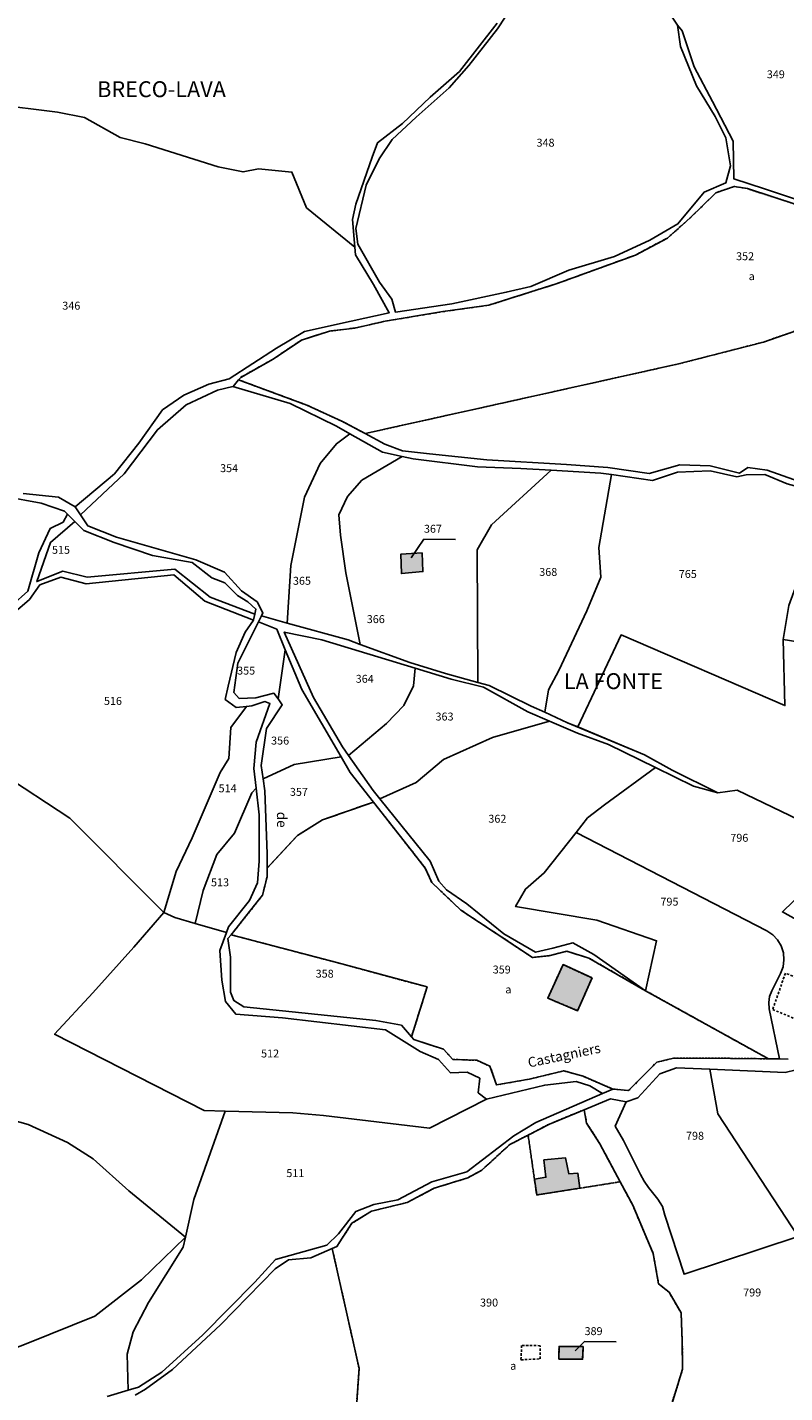
# Model space of a CAD drawing. Units: metres. Extents: x 1039839 to 1043116, y 6303868 to 6309809.
# Drawn here: x 1041156 to 1041347, y 6307933 to 6308277 of the extents above; entities that cross this region are included whole.
import ezdxf
from ezdxf.enums import TextEntityAlignment as Align

# ---------------------------------------------------------------- set-up
doc = ezdxf.new("R2010")
doc.units = ezdxf.units.M
doc.linetypes.add('TOPO1', pattern=[1, 0.6, -0.4])
doc.linetypes.add('TOPO4', pattern=[0.8, 0.5, -0.3])
for name, color, linetype in [('ig_cad_bati_dur', 152, 'CONTINUOUS'), ('ig_cad_bati_dur_hach', 24, 'CONTINUOUS'), ('ig_cad_detail_lineaire', 252, 'TOPO1'), ('ig_cad_fleche_de_rattachement', 3, 'CONTINUOUS'), ('ig_cad_hydro', 140, 'CONTINUOUS'), ('ig_cad_lieudit', 7, 'ByLayer'), ('ig_cad_lieudit_texte', 210, 'CONTINUOUS'), ('ig_cad_nom_voie', 8, 'CONTINUOUS'), ('ig_cad_parcel', 3, 'CONTINUOUS'), ('ig_cad_parcel_num', 3, 'CONTINUOUS'), ('ig_cad_sfisc', 2, 'TOPO4'), ('ig_cad_sfisc_texte', 2, 'CONTINUOUS')]:
    doc.layers.add(name, color=color, linetype=linetype)
doc.styles.add('Times New Roman', font='times.ttf')

msp = doc.modelspace()

# ---------------------------------------------------------------- hatches: boundary and pattern name
at = {"layer": 'ig_cad_bati_dur_hach'}
for points in [[(1041255.17, 6308144.59), (1041249.81, 6308144.22), (1041249.92, 6308139.32), (1041255.34, 6308139.84)], [(1041297.99, 6308037.42), (1041290.68, 6308040.79), (1041286.82, 6308032.32), (1041294.34, 6308029.16)], [(1041283.47, 6307986.67), (1041284.03, 6307982.72), (1041294.92, 6307984.44), (1041294.38, 6307988.24), (1041292.14, 6307988.04), (1041291.28, 6307992.12), (1041285.85, 6307991.55), (1041286.36, 6307987.2)], [(1041295.77, 6307944.58), (1041289.66, 6307944.55), (1041289.63, 6307941.36), (1041295.61, 6307941.33)]]:
    msp.add_hatch(color=256, dxfattribs=at).paths.add_polyline_path(points)

# ---------------------------------------------------------------- linework, layer by layer
at = {"layer": 'ig_cad_bati_dur'}
for points in [[(1041255.17, 6308144.59), (1041249.81, 6308144.22), (1041249.92, 6308139.32), (1041255.34, 6308139.84)], [(1041297.99, 6308037.42), (1041290.68, 6308040.79), (1041286.82, 6308032.32), (1041294.34, 6308029.16)], [(1041283.47, 6307986.67), (1041284.03, 6307982.72), (1041294.92, 6307984.44), (1041294.38, 6307988.24), (1041292.14, 6307988.04), (1041291.28, 6307992.12), (1041285.85, 6307991.55), (1041286.36, 6307987.2)], [(1041295.77, 6307944.58), (1041289.66, 6307944.55), (1041289.63, 6307941.36), (1041295.61, 6307941.33)]]:
    msp.add_lwpolyline(points, close=True, dxfattribs=at)
at = {"layer": 'ig_cad_detail_lineaire'}
for points in [[(1041352.29, 6308036.4), (1041346.71, 6308038.64), (1041343.52, 6308029.46)], [(1041343.52, 6308029.46), (1041348.97, 6308027.21), (1041352.29, 6308036.4)], [(1041280.23, 6307944.82), (1041280.07, 6307941.19), (1041284.91, 6307941.42)], [(1041284.91, 6307941.42), (1041284.93, 6307944.75), (1041280.23, 6307944.82)]]:
    msp.add_lwpolyline(points, dxfattribs=at)
at = {"layer": 'ig_cad_fleche_de_rattachement'}
for points in [[(1041252.42, 6308143.3), (1041255.6, 6308147.99), (1041263.55, 6308147.94)], [(1041293.76, 6307943.47), (1041296.1, 6307945.79), (1041304.05, 6307945.75)]]:
    msp.add_lwpolyline(points, dxfattribs=at)
at = {"layer": 'ig_cad_hydro'}
for points in [[(1041349.05, 6308233.75), (1041341.41, 6308236.24), (1041333.75, 6308238.8), (1041333.55, 6308248.29), (1041328.38, 6308258.3), (1041323.76, 6308267), (1041320.7, 6308276.11), (1041319.55, 6308277.49), (1041320.26, 6308272.12), (1041324.27, 6308262.2), (1041329.05, 6308254.5), (1041331.66, 6308249.12), (1041332.85, 6308242.07), (1041331.73, 6308237.81), (1041326.22, 6308235.45), (1041319.61, 6308227.44), (1041312.51, 6308223.34), (1041303.67, 6308219.24), (1041292.14, 6308215.78), (1041282.55, 6308211.63), (1041276.37, 6308210.23), (1041262.66, 6308207.33), (1041248.46, 6308205.18), (1041247.53, 6308208.5), (1041244.37, 6308212.73), (1041238.93, 6308222.31), (1041238.42, 6308226.26), (1041241.05, 6308237.23), (1041244.29, 6308243.87), (1041247.57, 6308248.74), (1041253.63, 6308254.33), (1041261.95, 6308261.75), (1041266.93, 6308267.33), (1041274.18, 6308276.64), (1041283.98, 6308291.63)], [(1041274.06, 6308278), (1041264.56, 6308265.87), (1041257.21, 6308259.42), (1041250.17, 6308252.72), (1041243.91, 6308247.89), (1041242.6, 6308244.23), (1041238.41, 6308232.45), (1041237.63, 6308228.59), (1041238.23, 6308221.57), (1041238.39, 6308219.62), (1041242.89, 6308212.16), (1041246.85, 6308205.06), (1041237.28, 6308202.95), (1041225.47, 6308200.31), (1041218.45, 6308196.15), (1041206.55, 6308188.42), (1041201.39, 6308187.09), (1041195.13, 6308184.28), (1041189.75, 6308180.58), (1041183.79, 6308172.19), (1041177.59, 6308164.48), (1041167.7, 6308156.15), (1041169.04, 6308154.15), (1041180.08, 6308164.47), (1041188.44, 6308175.56), (1041195.66, 6308181.83), (1041203.6, 6308185.51), (1041207.46, 6308186.48), (1041207.52, 6308186.49), (1041208.89, 6308188.14), (1041209.43, 6308188.77), (1041217.58, 6308193.34), (1041224.71, 6308198.17), (1041231.82, 6308200.42), (1041238.19, 6308201.2), (1041245.85, 6308202.92), (1041260.39, 6308205.33), (1041271.96, 6308206.95), (1041289.18, 6308212.41), (1041308.9, 6308219.58), (1041316.99, 6308223.88), (1041322.75, 6308228.96), (1041329.22, 6308235.3), (1041333.83, 6308236.88), (1041337.13, 6308236.33), (1041349.64, 6308232.25)], [(1041350.19, 6308162.54), (1041342.15, 6308165.42), (1041337.28, 6308166.06), (1041335.16, 6308164.66), (1041327.79, 6308166.46), (1041320.12, 6308166.7), (1041312.37, 6308164.51), (1041301.99, 6308166.06), (1041291.58, 6308166.8), (1041271.45, 6308168.01), (1041257, 6308169.52), (1041250.17, 6308170.29), (1041245.77, 6308171.95), (1041240.78, 6308174.61), (1041235.08, 6308177.65), (1041226.11, 6308181.77), (1041208.89, 6308188.14), (1041207.52, 6308186.49), (1041207.46, 6308186.48), (1041221.9, 6308182.2), (1041233.56, 6308176.46), (1041236.94, 6308174.55), (1041245.14, 6308169.93), (1041250.11, 6308168.82), (1041252.93, 6308168.2), (1041269.14, 6308166.19), (1041280.02, 6308165.79), (1041287.68, 6308165.37), (1041300.16, 6308164.66), (1041302.85, 6308164.28), (1041313.23, 6308162.81), (1041319.56, 6308164.89), (1041327.76, 6308165.18), (1041334.47, 6308163.71), (1041336.85, 6308164.24), (1041341.54, 6308164.28), (1041347.12, 6308161.95)], [(1041143.07, 6308121.58), (1041156.18, 6308132.82), (1041158.84, 6308136.5), (1041164.13, 6308138.38), (1041170.49, 6308136.71), (1041192.56, 6308139.02), (1041200.36, 6308132.41), (1041212.62, 6308127.55), (1041212.65, 6308127.54), (1041212.68, 6308127.64), (1041213.01, 6308129.12), (1041201.72, 6308133.4), (1041192.83, 6308140.43), (1041170.75, 6308138.39), (1041164.6, 6308139.92), (1041158.01, 6308137.31), (1041161.53, 6308147.17), (1041167.64, 6308152.41), (1041165.75, 6308154.31), (1041164.67, 6308152.31), (1041161.41, 6308150.69), (1041158.55, 6308144.51), (1041155.78, 6308134.9), (1041151.84, 6308131.34)]]:
    msp.add_lwpolyline(points, dxfattribs=at)
msp.add_lwpolyline([(1041311.43, 6308034.21), (1041298.41, 6308043.36), (1041293.14, 6308046.24), (1041288.06, 6308044.91), (1041283.72, 6308043.93), (1041275.77, 6308048.57), (1041266.4, 6308056.08), (1041261.29, 6308059.62), (1041259.33, 6308061.8), (1041257.2, 6308066.82), (1041244.5, 6308082.58), (1041242.81, 6308084.65), (1041236.59, 6308093.51), (1041235.05, 6308095.7), (1041227.74, 6308108.09), (1041220.4, 6308124.57), (1041229.86, 6308122.62), (1041253.36, 6308115.46), (1041262.5, 6308112.68), (1041270.6, 6308110.73), (1041281.8, 6308104.44), (1041287.28, 6308102.11), (1041294.35, 6308099.09), (1041302.11, 6308096.27), (1041313.98, 6308090.43), (1041323.57, 6308085.72), (1041329.66, 6308084.05), (1041318.18, 6308089.75), (1041311.24, 6308093.63), (1041291.78, 6308101.75), (1041286.05, 6308104.37), (1041282.62, 6308105.93), (1041272.01, 6308111.08), (1041269.21, 6308111.86), (1041261.07, 6308114.11), (1041252.02, 6308116.94), (1041239.55, 6308121.48), (1041236.48, 6308122.59), (1041221.11, 6308126.86), (1041214.64, 6308128.65), (1041213.89, 6308127.15), (1041218.51, 6308125.31), (1041220.67, 6308120.12), (1041224.84, 6308110.11), (1041234.74, 6308093.11), (1041237.03, 6308089.19), (1041242.88, 6308081.74), (1041252.48, 6308069.52), (1041255.96, 6308065.07), (1041257.58, 6308061.46), (1041264.92, 6308054.51), (1041282.98, 6308042.57), (1041287.12, 6308043.02), (1041291.6, 6308044.14), (1041297.18, 6308042.43)], close=True, dxfattribs=at)
at = {"layer": 'ig_cad_lieudit'}
for points in [[(1041154.61, 6308159.47), (1041163.53, 6308158.55), (1041167.7, 6308156.15), (1041169.04, 6308154.15), (1041180.08, 6308164.47), (1041188.44, 6308175.56), (1041195.66, 6308181.83), (1041203.6, 6308185.51), (1041207.46, 6308186.48), (1041207.52, 6308186.49), (1041208.89, 6308188.14), (1041209.43, 6308188.77), (1041217.58, 6308193.34), (1041224.71, 6308198.17), (1041231.82, 6308200.42), (1041238.19, 6308201.2), (1041245.85, 6308202.92), (1041260.39, 6308205.33), (1041271.96, 6308206.95), (1041289.18, 6308212.41), (1041308.9, 6308219.58), (1041316.99, 6308223.88), (1041322.75, 6308228.96), (1041329.22, 6308235.3), (1041333.83, 6308236.88), (1041337.13, 6308236.33), (1041349.64, 6308232.25)], [(1041349.64, 6308232.25), (1041337.13, 6308236.33), (1041333.83, 6308236.88), (1041329.22, 6308235.3), (1041322.75, 6308228.96), (1041316.99, 6308223.88), (1041308.9, 6308219.58), (1041289.18, 6308212.41), (1041271.96, 6308206.95), (1041260.39, 6308205.33), (1041245.85, 6308202.92), (1041238.19, 6308201.2), (1041231.82, 6308200.42), (1041224.71, 6308198.17), (1041217.58, 6308193.34), (1041209.43, 6308188.77), (1041208.89, 6308188.14), (1041207.52, 6308186.49), (1041207.46, 6308186.48), (1041203.6, 6308185.51), (1041195.66, 6308181.83), (1041188.44, 6308175.56), (1041180.08, 6308164.47), (1041169.04, 6308154.15), (1041170.92, 6308151.33), (1041178.13, 6308148.51), (1041198.12, 6308142.77), (1041205.34, 6308139.69), (1041209.63, 6308135), (1041213.55, 6308132.2), (1041215.02, 6308129.41), (1041214.64, 6308128.65), (1041213.89, 6308127.15), (1041208.72, 6308116.73), (1041207.66, 6308109.38), (1041209, 6308107.87), (1041213.27, 6308107.98), (1041217.81, 6308109.17), (1041218.86, 6308107.72), (1041219.9, 6308106.26), (1041215.94, 6308100.32), (1041214.59, 6308090.93), (1041215.07, 6308087.62), (1041215.51, 6308084.55), (1041216.09, 6308068.66), (1041216.07, 6308065.09), (1041216.07, 6308062.91), (1041214.89, 6308058.25), (1041211.67, 6308054.14), (1041207, 6308048.31), (1041206.22, 6308047.35), (1041206.87, 6308042.66), (1041206.82, 6308033.81), (1041207.69, 6308031.7), (1041210.25, 6308030.13), (1041243.45, 6308026.68), (1041249.92, 6308025.51), (1041252.48, 6308022.58), (1041253.08, 6308021.89), (1041260.5, 6308019.49), (1041262.92, 6308016.89), (1041268.95, 6308016.66), (1041272.26, 6308015.15), (1041273.92, 6308010.47), (1041282.17, 6308011.91), (1041290.85, 6308014.02), (1041295.72, 6308012.64), (1041303.22, 6308009.43), (1041307.21, 6308009.06), (1041314.28, 6308016.19), (1041318.49, 6308017.18), (1041333.09, 6308017.16), (1041342.42, 6308017.04), (1041347.45, 6308016.96)], [(1041175.81, 6307931.96), (1041181.05, 6307933.52), (1041183.67, 6307934.29), (1041189.57, 6307938.04), (1041199.92, 6307947.45), (1041212.97, 6307960.78), (1041218.21, 6307966.43), (1041231.14, 6307970.06), (1041234.07, 6307972.97), (1041238.44, 6307978.55), (1041242.97, 6307980.34), (1041249.07, 6307981.53), (1041257.61, 6307986.01), (1041266.43, 6307988.53), (1041278.26, 6307997.6), (1041283.82, 6308001.01), (1041300.6, 6308008.3), (1041303.22, 6308009.43), (1041295.72, 6308012.64), (1041290.85, 6308014.02), (1041282.17, 6308011.91), (1041273.92, 6308010.47), (1041272.26, 6308015.15), (1041268.95, 6308016.66), (1041262.92, 6308016.89), (1041260.5, 6308019.49), (1041253.08, 6308021.89), (1041252.48, 6308022.58), (1041249.92, 6308025.51), (1041243.45, 6308026.68), (1041210.25, 6308030.13), (1041207.69, 6308031.7), (1041206.82, 6308033.81), (1041206.87, 6308042.66), (1041206.22, 6308047.35), (1041207, 6308048.31), (1041211.67, 6308054.14), (1041214.89, 6308058.25), (1041216.07, 6308062.91), (1041216.07, 6308065.09), (1041216.09, 6308068.66), (1041215.51, 6308084.55), (1041215.07, 6308087.62), (1041214.59, 6308090.93), (1041215.94, 6308100.32), (1041219.9, 6308106.26), (1041218.86, 6308107.72), (1041217.81, 6308109.17), (1041213.27, 6308107.98), (1041209, 6308107.87), (1041207.66, 6308109.38), (1041208.72, 6308116.73), (1041213.89, 6308127.15), (1041214.64, 6308128.65), (1041215.02, 6308129.41), (1041213.55, 6308132.2), (1041209.63, 6308135), (1041205.34, 6308139.69), (1041198.12, 6308142.77), (1041178.13, 6308148.51), (1041170.92, 6308151.33), (1041169.04, 6308154.15), (1041167.7, 6308156.15), (1041163.53, 6308158.55), (1041154.61, 6308159.47)], [(1041347.45, 6308016.96), (1041342.42, 6308017.04), (1041333.09, 6308017.16), (1041318.49, 6308017.18), (1041314.28, 6308016.19), (1041307.21, 6308009.06), (1041303.22, 6308009.43), (1041300.6, 6308008.3), (1041283.82, 6308001.01), (1041278.26, 6307997.6), (1041266.43, 6307988.53), (1041257.61, 6307986.01), (1041249.07, 6307981.53), (1041242.97, 6307980.34), (1041238.44, 6307978.55), (1041234.07, 6307972.97), (1041231.14, 6307970.06), (1041218.21, 6307966.43), (1041212.97, 6307960.78), (1041199.92, 6307947.45), (1041189.57, 6307938.04), (1041183.67, 6307934.29), (1041181.05, 6307933.52), (1041175.81, 6307931.96)]]:
    msp.add_lwpolyline(points, dxfattribs=at)
at = {"layer": 'ig_cad_parcel'}
for points in [[(1041283.98, 6308291.63), (1041274.18, 6308276.64), (1041266.93, 6308267.33), (1041261.95, 6308261.75), (1041253.63, 6308254.33), (1041247.57, 6308248.74), (1041244.29, 6308243.87), (1041241.05, 6308237.23), (1041238.42, 6308226.26), (1041238.93, 6308222.31), (1041244.37, 6308212.73), (1041247.53, 6308208.5), (1041248.46, 6308205.18), (1041262.66, 6308207.33), (1041276.37, 6308210.23), (1041282.55, 6308211.63), (1041292.14, 6308215.78), (1041303.67, 6308219.24), (1041312.51, 6308223.34), (1041319.61, 6308227.44), (1041326.22, 6308235.45), (1041331.73, 6308237.81), (1041332.85, 6308242.07), (1041331.66, 6308249.12), (1041329.05, 6308254.5), (1041324.27, 6308262.2), (1041320.26, 6308272.12), (1041319.55, 6308277.49)], [(1041153.19, 6308283.89), (1041144.33, 6308276.9), (1041141.06, 6308274.12), (1041140.76, 6308270.12), (1041142.22, 6308264.76), (1041146.94, 6308257.6), (1041163.26, 6308255.6), (1041170.08, 6308254.29), (1041179.01, 6308249.21), (1041185.32, 6308247.6), (1041203.78, 6308241.81), (1041210.02, 6308240.56), (1041213.9, 6308241.29), (1041222.35, 6308240.5), (1041226.03, 6308231.5), (1041238.23, 6308221.57), (1041237.63, 6308228.59), (1041238.41, 6308232.45), (1041242.6, 6308244.23), (1041243.91, 6308247.89), (1041250.17, 6308252.72), (1041257.21, 6308259.42), (1041264.56, 6308265.87), (1041274.06, 6308278)], [(1041154.61, 6308159.47), (1041163.53, 6308158.55), (1041167.7, 6308156.15), (1041177.59, 6308164.48), (1041183.79, 6308172.19), (1041189.75, 6308180.58), (1041195.13, 6308184.28), (1041201.39, 6308187.09), (1041206.55, 6308188.42), (1041218.45, 6308196.15), (1041225.47, 6308200.31), (1041237.28, 6308202.95), (1041246.85, 6308205.06), (1041242.89, 6308212.16), (1041238.39, 6308219.62), (1041238.23, 6308221.57), (1041226.03, 6308231.5), (1041222.35, 6308240.5), (1041213.9, 6308241.29), (1041210.02, 6308240.56), (1041203.78, 6308241.81), (1041185.32, 6308247.6), (1041179.01, 6308249.21), (1041170.08, 6308254.29), (1041163.26, 6308255.6), (1041146.94, 6308257.6)], [(1041349.64, 6308232.25), (1041337.13, 6308236.33), (1041333.83, 6308236.88), (1041329.22, 6308235.3), (1041322.75, 6308228.96), (1041316.99, 6308223.88), (1041308.9, 6308219.58), (1041289.18, 6308212.41), (1041271.96, 6308206.95), (1041260.39, 6308205.33), (1041245.85, 6308202.92), (1041238.19, 6308201.2), (1041231.82, 6308200.42), (1041224.71, 6308198.17), (1041217.58, 6308193.34), (1041209.43, 6308188.77), (1041208.89, 6308188.14), (1041226.11, 6308181.77), (1041235.08, 6308177.65), (1041240.78, 6308174.61), (1041274.93, 6308182.19), (1041319.81, 6308192.17), (1041341.16, 6308197.66), (1041356.32, 6308202.94)], [(1041350.19, 6308162.54), (1041342.15, 6308165.42), (1041337.28, 6308166.06), (1041335.16, 6308164.66), (1041327.79, 6308166.46), (1041320.12, 6308166.7), (1041312.37, 6308164.51), (1041301.99, 6308166.06), (1041291.58, 6308166.8), (1041271.45, 6308168.01), (1041257, 6308169.52), (1041250.17, 6308170.29), (1041245.77, 6308171.95), (1041240.78, 6308174.61), (1041274.93, 6308182.19), (1041319.81, 6308192.17), (1041341.16, 6308197.66), (1041356.32, 6308202.94)], [(1041148.96, 6308089.08), (1041166.39, 6308077.7), (1041190.09, 6308053.93), (1041193.19, 6308064.28), (1041197.16, 6308072.77), (1041204.29, 6308089.18), (1041206.41, 6308092.76), (1041206.93, 6308100.54), (1041210.85, 6308105.85), (1041208.3, 6308105.55), (1041205.54, 6308107.59), (1041206.31, 6308110.92), (1041208.26, 6308119.42), (1041210.58, 6308124.54), (1041212.62, 6308127.55), (1041200.36, 6308132.41), (1041192.56, 6308139.02), (1041170.49, 6308136.71), (1041164.13, 6308138.38), (1041158.84, 6308136.5), (1041156.18, 6308132.82), (1041143.07, 6308121.58)], [(1041366.62, 6308119.43), (1041346.14, 6308122.67), (1041347.56, 6308131.31)], [(1041366.62, 6308119.43), (1041346.14, 6308122.67), (1041346.59, 6308106.05), (1041305.29, 6308123.87), (1041294.41, 6308100.66), (1041311.24, 6308093.63), (1041318.18, 6308089.75), (1041329.66, 6308084.05), (1041334.54, 6308084.77), (1041363.36, 6308070.89)], [(1041139.6, 6308005.02), (1041155.83, 6308000.52), (1041165.75, 6307995.93), (1041172.28, 6307991.83), (1041181.22, 6307983.74), (1041195.51, 6307972.12), (1041197.64, 6307981.61), (1041205.49, 6308003.86), (1041200.23, 6308003.98), (1041162.5, 6308023.23), (1041172.17, 6308033.64), (1041182.53, 6308045.18), (1041190.09, 6308053.93), (1041166.39, 6308077.7), (1041148.96, 6308089.08)], [(1041347.45, 6308016.96), (1041345.21, 6308017), (1041342.66, 6308029.64), (1041342.53, 6308031.19), (1041342.74, 6308032.74), (1041343.28, 6308034.2), (1041345.49, 6308038.54), (1041346.12, 6308040.22), (1041346.36, 6308041.99), (1041346.2, 6308043.77), (1041345.65, 6308045.47), (1041344.74, 6308047.01), (1041343.51, 6308048.3), (1041342.02, 6308049.3), (1041293.94, 6308074.09), (1041296.81, 6308077.75), (1041301.1, 6308081.03), (1041313.98, 6308090.43), (1041323.57, 6308085.72), (1041329.66, 6308084.05), (1041334.54, 6308084.77), (1041363.36, 6308070.89)], [(1041359.1, 6308066.77), (1041345.97, 6308054.04), (1041351.51, 6308050.96)], [(1041126.51, 6307933.94), (1041155.81, 6307945.41), (1041172.64, 6307952.17), (1041184.46, 6307961.36), (1041195.51, 6307972.12), (1041181.22, 6307983.74), (1041172.28, 6307991.83), (1041165.75, 6307995.93), (1041155.83, 6308000.52), (1041139.6, 6308005.02)], [(1041318.05, 6307930.04), (1041320.82, 6307938.79), (1041320.72, 6307945.82), (1041320.42, 6307953.02), (1041317.4, 6307958.2), (1041314.76, 6307960.33), (1041313.38, 6307967.98), (1041308.23, 6307980.16), (1041305.09, 6307986.04), (1041299.97, 6307995.59), (1041296.61, 6308000.85), (1041296.01, 6308004.21), (1041302.62, 6308006.93), (1041306.61, 6308006.16), (1041303.84, 6308000.03), (1041305.87, 6307996.46), (1041310.19, 6307987.88), (1041311.16, 6307986.23), (1041312.23, 6307984.64), (1041314.57, 6307981.71), (1041315.71, 6307979.78), (1041316.3, 6307977.61), (1041321.16, 6307962.76), (1041349.95, 6307972.24)], [(1041238.08, 6307921.97), (1041239.27, 6307939), (1041232.49, 6307969.25), (1041233.66, 6307969.77), (1041237.47, 6307975.63), (1041242.43, 6307978.65), (1041251.38, 6307980.83), (1041258.23, 6307984.44), (1041266.64, 6307987.03), (1041270.18, 6307988.97), (1041277.24, 6307995.43), (1041281.87, 6307997.82), (1041287.23, 6308000.6), (1041296.01, 6308004.21), (1041296.61, 6308000.85), (1041299.97, 6307995.59), (1041305.09, 6307986.04), (1041308.23, 6307980.16), (1041313.38, 6307967.98), (1041314.76, 6307960.33), (1041317.4, 6307958.2), (1041320.42, 6307953.02), (1041320.72, 6307945.82), (1041320.82, 6307938.79), (1041318.05, 6307930.04)], [(1041175.81, 6307931.96), (1041181.05, 6307933.52), (1041180.84, 6307942.58), (1041182.36, 6307948.26), (1041186.2, 6307955.63), (1041194.94, 6307969.59), (1041195.51, 6307972.12), (1041184.46, 6307961.36), (1041172.64, 6307952.17), (1041155.81, 6307945.41), (1041126.51, 6307933.94), (1041122.19, 6307934.85), (1041116.46, 6307939.49), (1041103.08, 6307952.85), (1041086.19, 6307944.68), (1041060.4, 6307928.87)], [(1041238.08, 6307921.97), (1041239.27, 6307939), (1041232.49, 6307969.25), (1041227.07, 6307966.89), (1041221.51, 6307966.38), (1041218.11, 6307964.1), (1041204.36, 6307949.96), (1041192.25, 6307938.73), (1041185.47, 6307933.77), (1041182.81, 6307932.28)]]:
    msp.add_lwpolyline(points, dxfattribs=at)
for points in [[(1041354.9, 6308235.99), (1041349.05, 6308233.75), (1041341.41, 6308236.24), (1041333.75, 6308238.8), (1041333.55, 6308248.29), (1041328.38, 6308258.3), (1041323.76, 6308267), (1041320.7, 6308276.11), (1041319.55, 6308277.49), (1041313.29, 6308286.84), (1041317.3, 6308286.36), (1041338.76, 6308283.26), (1041349.39, 6308281.11), (1041354.92, 6308279.18), (1041357.66, 6308268.16)], [(1041236.94, 6308174.55), (1041233.55, 6308172.04), (1041229.45, 6308167.04), (1041225.47, 6308158.59), (1041222.05, 6308141.39), (1041221.11, 6308126.86), (1041214.64, 6308128.65), (1041215.02, 6308129.41), (1041213.55, 6308132.2), (1041209.63, 6308135), (1041205.34, 6308139.69), (1041198.12, 6308142.77), (1041178.13, 6308148.51), (1041170.92, 6308151.33), (1041169.04, 6308154.15), (1041180.08, 6308164.47), (1041188.44, 6308175.56), (1041195.66, 6308181.83), (1041203.6, 6308185.51), (1041207.46, 6308186.48), (1041221.9, 6308182.2), (1041233.56, 6308176.46)], [(1041236.94, 6308174.55), (1041233.55, 6308172.04), (1041229.45, 6308167.04), (1041225.47, 6308158.59), (1041222.05, 6308141.39), (1041221.11, 6308126.86), (1041236.48, 6308122.59), (1041239.55, 6308121.48), (1041235.94, 6308139.52), (1041234.58, 6308148.97), (1041234.19, 6308154.11), (1041236.33, 6308158.72), (1041239.94, 6308162.84), (1041250.11, 6308168.82), (1041245.14, 6308169.93)], [(1041250.11, 6308168.82), (1041239.94, 6308162.84), (1041236.33, 6308158.72), (1041234.19, 6308154.11), (1041234.58, 6308148.97), (1041235.94, 6308139.52), (1041239.55, 6308121.48), (1041252.02, 6308116.94), (1041261.07, 6308114.11), (1041269.21, 6308111.86), (1041268.99, 6308145.27), (1041272.62, 6308151.6), (1041287.68, 6308165.37), (1041280.02, 6308165.79), (1041269.14, 6308166.19), (1041252.93, 6308168.2)], [(1041286.05, 6308104.37), (1041287.03, 6308110.01), (1041289.57, 6308114.86), (1041296.7, 6308129.9), (1041300.22, 6308138.42), (1041299.71, 6308145.87), (1041302.85, 6308164.28), (1041300.16, 6308164.66), (1041287.68, 6308165.37), (1041272.62, 6308151.6), (1041268.99, 6308145.27), (1041269.21, 6308111.86), (1041272.01, 6308111.08), (1041282.62, 6308105.93)], [(1041294.41, 6308100.66), (1041291.78, 6308101.75), (1041286.05, 6308104.37), (1041287.03, 6308110.01), (1041289.57, 6308114.86), (1041296.7, 6308129.9), (1041300.22, 6308138.42), (1041299.71, 6308145.87), (1041302.85, 6308164.28), (1041313.23, 6308162.81), (1041319.56, 6308164.89), (1041327.76, 6308165.18), (1041334.47, 6308163.71), (1041336.85, 6308164.24), (1041341.54, 6308164.28), (1041347.12, 6308161.95), (1041355.25, 6308159.73), (1041360.22, 6308158.01), (1041351.97, 6308143.2), (1041347.56, 6308131.31), (1041346.14, 6308122.67), (1041346.59, 6308106.05), (1041305.29, 6308123.87)], [(1041135.23, 6308156.79), (1041139.58, 6308144.2), (1041139.87, 6308135.19), (1041142.19, 6308122.68), (1041151.84, 6308131.34), (1041155.78, 6308134.9), (1041158.55, 6308144.51), (1041161.41, 6308150.69), (1041164.67, 6308152.31), (1041165.75, 6308154.31), (1041165.01, 6308155.02), (1041159.16, 6308157.08), (1041150.02, 6308158.77), (1041140.97, 6308160.03)], [(1041213.01, 6308129.12), (1041201.72, 6308133.4), (1041192.83, 6308140.43), (1041170.75, 6308138.39), (1041164.6, 6308139.92), (1041158.01, 6308137.31), (1041161.53, 6308147.17), (1041167.64, 6308152.41), (1041169.87, 6308150.18), (1041177.51, 6308147.16), (1041187.22, 6308143.86), (1041197.16, 6308142.1), (1041202.15, 6308138.28), (1041205.47, 6308136.97), (1041208.62, 6308133.79), (1041211.26, 6308132.21), (1041213.27, 6308130.37)], [(1041255.17, 6308144.59), (1041255.34, 6308139.84), (1041249.92, 6308139.32), (1041249.81, 6308144.22)], [(1041255.17, 6308144.59), (1041255.34, 6308139.84), (1041249.92, 6308139.32), (1041249.81, 6308144.22)], [(1041218.86, 6308107.72), (1041220.67, 6308120.12), (1041218.51, 6308125.31), (1041213.89, 6308127.15), (1041208.72, 6308116.73), (1041207.66, 6308109.38), (1041209, 6308107.87), (1041213.27, 6308107.98), (1041217.81, 6308109.17)], [(1041236.59, 6308093.51), (1041246.17, 6308101.5), (1041250.55, 6308106.1), (1041252.94, 6308111.02), (1041253.36, 6308115.46), (1041229.86, 6308122.62), (1041220.4, 6308124.57), (1041227.74, 6308108.09), (1041235.05, 6308095.7)], [(1041215.07, 6308087.62), (1041222.92, 6308091.18), (1041234.74, 6308093.11), (1041224.84, 6308110.11), (1041220.67, 6308120.12), (1041218.86, 6308107.72), (1041219.9, 6308106.26), (1041215.94, 6308100.32), (1041214.59, 6308090.93)], [(1041244.5, 6308082.58), (1041253.67, 6308086.66), (1041260.56, 6308092.46), (1041272.93, 6308098.02), (1041287.28, 6308102.11), (1041281.8, 6308104.44), (1041270.6, 6308110.73), (1041262.5, 6308112.68), (1041253.36, 6308115.46), (1041252.94, 6308111.02), (1041250.55, 6308106.1), (1041246.17, 6308101.5), (1041236.59, 6308093.51), (1041242.81, 6308084.65)], [(1041190.09, 6308053.93), (1041192.85, 6308052.68), (1041197.93, 6308051.18), (1041200, 6308059.43), (1041203.37, 6308068.56), (1041207.85, 6308073.93), (1041212.26, 6308084.08), (1041213.31, 6308085.26), (1041212.76, 6308090.16), (1041213.34, 6308096.87), (1041216.78, 6308106.58), (1041215.49, 6308107.07), (1041212.24, 6308106), (1041210.85, 6308105.85), (1041206.93, 6308100.54), (1041206.41, 6308092.76), (1041204.29, 6308089.18), (1041197.16, 6308072.77), (1041193.19, 6308064.28)], [(1041311.43, 6308034.21), (1041314.24, 6308046.79), (1041299.23, 6308051.95), (1041278.7, 6308055.39), (1041281.24, 6308059.8), (1041285.94, 6308063.89), (1041293.94, 6308074.09), (1041296.81, 6308077.75), (1041301.1, 6308081.03), (1041313.98, 6308090.43), (1041302.11, 6308096.27), (1041294.35, 6308099.09), (1041287.28, 6308102.11), (1041272.93, 6308098.02), (1041260.56, 6308092.46), (1041253.67, 6308086.66), (1041244.5, 6308082.58), (1041257.2, 6308066.82), (1041259.33, 6308061.8), (1041261.29, 6308059.62), (1041266.4, 6308056.08), (1041275.77, 6308048.57), (1041283.72, 6308043.93), (1041288.06, 6308044.91), (1041293.14, 6308046.24), (1041298.41, 6308043.36)], [(1041216.07, 6308065.09), (1041223.71, 6308073.31), (1041230.08, 6308077.25), (1041242.88, 6308081.74), (1041237.03, 6308089.19), (1041234.74, 6308093.11), (1041222.92, 6308091.18), (1041215.07, 6308087.62), (1041215.51, 6308084.55), (1041216.09, 6308068.66)], [(1041197.93, 6308051.18), (1041205.82, 6308048.86), (1041206.35, 6308050.32), (1041211.61, 6308056.93), (1041213.66, 6308061.39), (1041214.04, 6308066.85), (1041214.04, 6308078.52), (1041213.31, 6308085.26), (1041212.26, 6308084.08), (1041207.85, 6308073.93), (1041203.37, 6308068.56), (1041200, 6308059.43)], [(1041252.48, 6308022.58), (1041253.08, 6308021.89), (1041260.5, 6308019.49), (1041262.92, 6308016.89), (1041268.95, 6308016.66), (1041272.26, 6308015.15), (1041273.92, 6308010.47), (1041282.17, 6308011.91), (1041290.85, 6308014.02), (1041295.72, 6308012.64), (1041303.22, 6308009.43), (1041307.21, 6308009.06), (1041314.28, 6308016.19), (1041318.49, 6308017.18), (1041333.09, 6308017.16), (1041342.42, 6308017.04), (1041311.43, 6308034.21), (1041297.18, 6308042.43), (1041291.6, 6308044.14), (1041287.12, 6308043.02), (1041282.98, 6308042.57), (1041264.92, 6308054.51), (1041257.58, 6308061.46), (1041255.96, 6308065.07), (1041252.48, 6308069.52), (1041242.88, 6308081.74), (1041230.08, 6308077.25), (1041223.71, 6308073.31), (1041216.07, 6308065.09), (1041216.07, 6308062.91), (1041214.89, 6308058.25), (1041211.67, 6308054.14), (1041207, 6308048.31), (1041233.67, 6308041.28), (1041256.41, 6308035.14)], [(1041345.21, 6308017), (1041342.42, 6308017.04), (1041311.43, 6308034.21), (1041314.24, 6308046.79), (1041299.23, 6308051.95), (1041278.7, 6308055.39), (1041281.24, 6308059.8), (1041285.94, 6308063.89), (1041293.94, 6308074.09), (1041342.02, 6308049.3), (1041343.51, 6308048.3), (1041344.74, 6308047.01), (1041345.65, 6308045.47), (1041346.2, 6308043.77), (1041346.36, 6308041.99), (1041346.12, 6308040.22), (1041345.49, 6308038.54), (1041343.28, 6308034.2), (1041342.74, 6308032.74), (1041342.53, 6308031.19), (1041342.66, 6308029.64)], [(1041351.51, 6308050.96), (1041345.97, 6308054.04), (1041359.1, 6308066.77), (1041364.75, 6308064.37), (1041352.35, 6308052.66)], [(1041205.49, 6308003.86), (1041222.55, 6308003.45), (1041230.33, 6308002.73), (1041257.03, 6307999.6), (1041271.35, 6308006.89), (1041269.26, 6308008.47), (1041269.69, 6308012.13), (1041266.52, 6308013.7), (1041262.32, 6308013.53), (1041259.28, 6308016.87), (1041254.64, 6308018.91), (1041245.92, 6308024.38), (1041219.98, 6308027.36), (1041208.19, 6308028.31), (1041205.57, 6308031.45), (1041204.65, 6308036.88), (1041204.16, 6308044.31), (1041205.82, 6308048.86), (1041197.93, 6308051.18), (1041192.85, 6308052.68), (1041190.09, 6308053.93), (1041182.53, 6308045.18), (1041172.17, 6308033.64), (1041162.5, 6308023.23), (1041200.23, 6308003.98)], [(1041252.48, 6308022.58), (1041256.41, 6308035.14), (1041233.67, 6308041.28), (1041207, 6308048.31), (1041206.22, 6308047.35), (1041206.87, 6308042.66), (1041206.82, 6308033.81), (1041207.69, 6308031.7), (1041210.25, 6308030.13), (1041243.45, 6308026.68), (1041249.92, 6308025.51)], [(1041327.67, 6308014.39), (1041346.64, 6308013.57), (1041349.4, 6308014.29), (1041351.76, 6308015.86), (1041352.6, 6308009.13), (1041352.86, 6308006.75), (1041360.41, 6307985.95), (1041362.95, 6307980.24), (1041363.95, 6307978.01), (1041358.79, 6307976.17), (1041364.4, 6307961.97), (1041369.63, 6307964.25), (1041370.84, 6307961.27), (1041373.84, 6307933.99), (1041369.51, 6307932.91), (1041367.7, 6307932.46), (1041360.77, 6307930.74), (1041358.76, 6307930.72), (1041349.95, 6307972.24), (1041329.72, 6308003.16)], [(1041306.61, 6308006.16), (1041309.54, 6308007.23), (1041315.04, 6308013.28), (1041319.24, 6308014.75), (1041327.67, 6308014.39), (1041329.72, 6308003.16), (1041349.95, 6307972.24), (1041321.16, 6307962.76), (1041316.3, 6307977.61), (1041315.71, 6307979.78), (1041314.57, 6307981.71), (1041312.23, 6307984.64), (1041311.16, 6307986.23), (1041310.19, 6307987.88), (1041305.87, 6307996.46), (1041303.84, 6308000.03)], [(1041195.51, 6307972.12), (1041194.94, 6307969.59), (1041186.2, 6307955.63), (1041182.36, 6307948.26), (1041180.84, 6307942.58), (1041181.05, 6307933.52), (1041183.67, 6307934.29), (1041189.57, 6307938.04), (1041199.92, 6307947.45), (1041212.97, 6307960.78), (1041218.21, 6307966.43), (1041231.14, 6307970.06), (1041234.07, 6307972.97), (1041238.44, 6307978.55), (1041242.97, 6307980.34), (1041249.07, 6307981.53), (1041257.61, 6307986.01), (1041266.43, 6307988.53), (1041278.26, 6307997.6), (1041283.82, 6308001.01), (1041300.6, 6308008.3), (1041297.43, 6308010.25), (1041293.97, 6308011.36), (1041286.06, 6308010.4), (1041271.35, 6308006.89), (1041257.03, 6307999.6), (1041230.33, 6308002.73), (1041222.55, 6308003.45), (1041205.49, 6308003.86), (1041197.64, 6307981.61)], [(1041295.77, 6307944.58), (1041295.61, 6307941.33), (1041289.63, 6307941.36), (1041289.66, 6307944.55)], [(1041295.77, 6307944.58), (1041289.66, 6307944.55), (1041289.63, 6307941.36), (1041295.61, 6307941.33)]]:
    msp.add_lwpolyline(points, close=True, dxfattribs=at)
at = {"layer": 'ig_cad_sfisc'}
for points in [[(1041349.64, 6308232.25), (1041337.13, 6308236.33), (1041333.83, 6308236.88), (1041329.22, 6308235.3), (1041322.75, 6308228.96), (1041316.99, 6308223.88), (1041308.9, 6308219.58), (1041289.18, 6308212.41), (1041271.96, 6308206.95), (1041260.39, 6308205.33), (1041245.85, 6308202.92), (1041238.19, 6308201.2), (1041231.82, 6308200.42), (1041224.71, 6308198.17), (1041217.58, 6308193.34), (1041209.43, 6308188.77), (1041208.89, 6308188.14), (1041226.11, 6308181.77), (1041235.08, 6308177.65), (1041240.78, 6308174.61), (1041274.93, 6308182.19), (1041319.81, 6308192.17), (1041341.16, 6308197.66), (1041356.32, 6308202.94)], [(1041318.05, 6307930.04), (1041320.82, 6307938.79), (1041320.72, 6307945.82), (1041320.42, 6307953.02), (1041317.4, 6307958.2), (1041314.76, 6307960.33), (1041313.38, 6307967.98), (1041308.23, 6307980.16), (1041305.09, 6307986.04), (1041294.92, 6307984.44), (1041284.03, 6307982.72), (1041283.47, 6307986.67), (1041281.87, 6307997.82), (1041277.24, 6307995.43), (1041270.18, 6307988.97), (1041266.64, 6307987.03), (1041258.23, 6307984.44), (1041251.38, 6307980.83), (1041242.43, 6307978.65), (1041237.47, 6307975.63), (1041233.66, 6307969.77), (1041232.49, 6307969.25), (1041239.27, 6307939), (1041238.08, 6307921.97)]]:
    msp.add_lwpolyline(points, dxfattribs=at)
for points in [[(1041303.22, 6308009.43), (1041307.21, 6308009.06), (1041314.28, 6308016.19), (1041318.49, 6308017.18), (1041333.09, 6308017.16), (1041342.42, 6308017.04), (1041311.43, 6308034.21), (1041297.18, 6308042.43), (1041291.6, 6308044.14), (1041287.12, 6308043.02), (1041282.98, 6308042.57), (1041264.92, 6308054.51), (1041257.58, 6308061.46), (1041255.96, 6308065.07), (1041252.48, 6308069.52), (1041242.88, 6308081.74), (1041230.08, 6308077.25), (1041223.71, 6308073.31), (1041216.07, 6308065.09), (1041216.07, 6308062.91), (1041214.89, 6308058.25), (1041211.67, 6308054.14), (1041207, 6308048.31), (1041233.67, 6308041.28), (1041256.41, 6308035.14), (1041252.48, 6308022.58), (1041253.08, 6308021.89), (1041260.5, 6308019.49), (1041262.92, 6308016.89), (1041268.95, 6308016.66), (1041272.26, 6308015.15), (1041273.92, 6308010.47), (1041282.17, 6308011.91), (1041290.85, 6308014.02), (1041295.72, 6308012.64)], [(1041297.99, 6308037.42), (1041290.68, 6308040.79), (1041286.82, 6308032.32), (1041294.34, 6308029.16)], [(1041297.99, 6308037.42), (1041294.34, 6308029.16), (1041286.82, 6308032.32), (1041290.68, 6308040.79)], [(1041294.92, 6307984.44), (1041305.09, 6307986.04), (1041299.97, 6307995.59), (1041296.61, 6308000.85), (1041296.01, 6308004.21), (1041287.23, 6308000.6), (1041281.87, 6307997.82), (1041283.47, 6307986.67), (1041284.03, 6307982.72)], [(1041295.77, 6307944.58), (1041295.61, 6307941.33), (1041289.63, 6307941.36), (1041289.66, 6307944.55)]]:
    msp.add_lwpolyline(points, close=True, dxfattribs=at)

# ---------------------------------------------------------------- texts
at = {"layer": 'ig_cad_lieudit_texte', "style": 'Times New Roman'}
for s, p in [('BRECO-LAVA', (1041173.26, 6308258.14)), ('LA FONTE', (1041290.86, 6308108.96))]:
    msp.add_text(s, height=4, dxfattribs=at).set_placement(p, align=Align.BOTTOM_LEFT)
at = {"layer": 'ig_cad_nom_voie', "style": 'Times New Roman'}
for s, rotation, p in [('de', 270.6, (1041217.77, 6308079.28)), ('Castagniers', 11.8, (1041282.23, 6308014.05))]:
    msp.add_text(s, height=2.5, rotation=rotation, dxfattribs=at).set_placement(p, align=Align.BOTTOM_LEFT)
at = {"layer": 'ig_cad_parcel_num', "style": 'Times New Roman'}
for s, p in [('349', (1041342.03, 6308263.52)), ('348', (1041283.99, 6308246.28)), ('352', (1041334.29, 6308217.67)), ('346', (1041164.46, 6308205.2)), ('354', (1041204.24, 6308164.26)), ('367', (1041255.61, 6308148.99)), ('515', (1041161.87, 6308143.68)), ('368', (1041284.67, 6308138.11)), ('765', (1041319.84, 6308137.6)), ('365', (1041222.59, 6308135.88)), ('366', (1041241.2, 6308126.22)), ('355', (1041208.53, 6308113.24)), ('364', (1041238.42, 6308111.18)), ('516', (1041174.96, 6308105.6)), ('363', (1041258.53, 6308101.67)), ('356', (1041217.09, 6308095.61)), ('514', (1041203.85, 6308083.58)), ('357', (1041221.82, 6308082.68)), ('362', (1041271.85, 6308075.91)), ('796', (1041332.83, 6308071.11)), ('513', (1041201.95, 6308059.89)), ('795', (1041315.22, 6308055.02)), ('358', (1041228.32, 6308036.87)), ('359', (1041272.95, 6308037.91)), ('512', (1041214.57, 6308016.75)), ('798', (1041321.66, 6307996.02)), ('511', (1041220.94, 6307986.61)), ('390', (1041269.76, 6307953.99)), ('799', (1041336.07, 6307956.53)), ('389', (1041296.09, 6307946.79))]:
    msp.add_text(s, height=2, dxfattribs=at).set_placement(p, align=Align.BOTTOM_LEFT)
at = {"layer": 'ig_cad_sfisc_texte', "style": 'Times New Roman'}
for p in [(1041337.46, 6308212.64), (1041276.12, 6308032.9), (1041277.36, 6307938.05)]:
    msp.add_text('a', height=2, dxfattribs=at).set_placement(p, align=Align.BOTTOM_LEFT)

doc.saveas('drawing.dxf')
